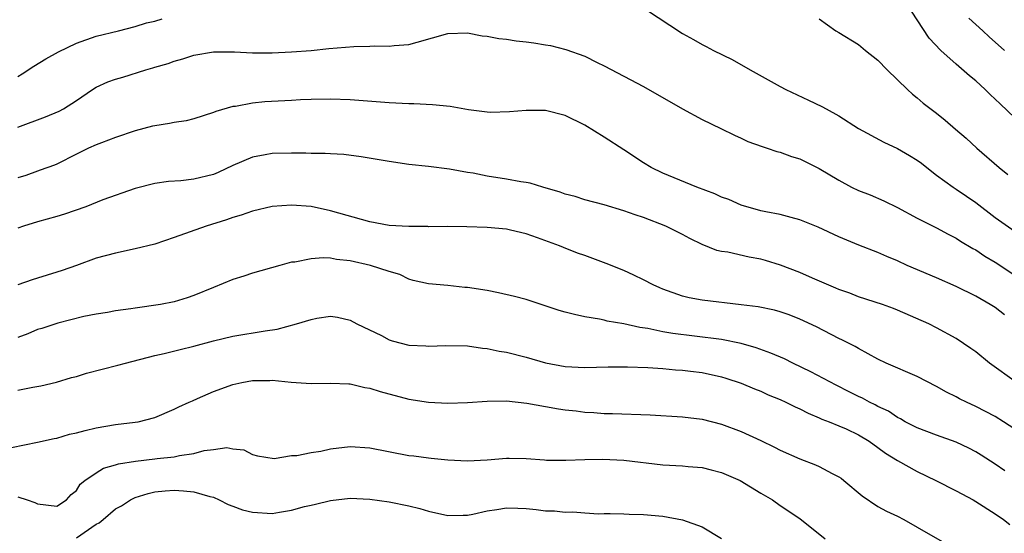
# Model space of a CAD drawing. Units: inches. Extents: x 2679000 to 2682000, y 1551000 to 1552696.
# Drawn here: x 2680029 to 2680130, y 1552492 to 1552544 of the extents above; entities that cross this region are included whole.
import ezdxf

# ---------------------------------------------------------------- set-up
doc = ezdxf.new("R2010")
doc.units = ezdxf.units.IN
doc.header["$MEASUREMENT"] = 0
doc.layers.add('LD26791551_2ft', color=95, linetype='Continuous')

msp = doc.modelspace()

# ---------------------------------------------------------------- linework, layer by layer
at = {"layer": 'LD26791551_2ft'}
for points, elevation in [([(2680093.23, 1552545.23), (2680097, 1552542.72), (2680098.12, 1552542.12), (2680099, 1552541.61), (2680099.41, 1552541.41), (2680100.19, 1552541), (2680102.07, 1552540.07), (2680103.91, 1552539), (2680107, 1552537.3), (2680107.58, 1552537), (2680109.91, 1552535.91), (2680111.25, 1552535.25), (2680111.7, 1552535), (2680113, 1552534.31), (2680115.02, 1552533), (2680117.59, 1552531.59), (2680119, 1552530.97), (2680120.23, 1552530.23), (2680121, 1552529.77), (2680121.44, 1552529.44), (2680122, 1552529), (2680123, 1552528.24), (2680124.68, 1552527), (2680125, 1552526.8), (2680126.07, 1552526.07), (2680127, 1552525.42), (2680129, 1552523.91), (2680133, 1552521.09)], 8970), ([(2680131, 1552534.11), (2680129.51, 1552535.51), (2680129, 1552536.02), (2680128.49, 1552536.49), (2680127.97, 1552537), (2680127, 1552537.87), (2680126.38, 1552538.38), (2680125, 1552539.59), (2680123.43, 1552541), (2680122.25, 1552542.25), (2680120.42, 1552545)], 8974), ([(2680029, 1552538.34), (2680029.42, 1552538.58), (2680030.63, 1552539.37), (2680031.87, 1552540.13), (2680033.15, 1552540.85), (2680035, 1552541.73), (2680037, 1552542.46), (2680039.31, 1552543), (2680041, 1552543.43), (2680042.17, 1552543.83), (2680043, 1552543.97), (2680043.77, 1552544.23)], 8970), ([(2680111, 1552544.24), (2680112.68, 1552543), (2680113, 1552542.83), (2680115, 1552541.61), (2680115.72, 1552541), (2680117, 1552539.99), (2680117.96, 1552539), (2680120.01, 1552537), (2680120.53, 1552536.53), (2680121, 1552536.15), (2680121.61, 1552535.61), (2680123, 1552534.57), (2680123.87, 1552533.87), (2680124.95, 1552532.95), (2680126.01, 1552532.01), (2680127.12, 1552531), (2680129.42, 1552529), (2680130.3, 1552528.3)], 8972), ([(2680129.95, 1552541), (2680128.39, 1552542.39), (2680127.73, 1552543), (2680126.3, 1552544.3)], 8976), ([(2680029, 1552533.14), (2680031.82, 1552534.18), (2680033.23, 1552534.77), (2680033.65, 1552535), (2680035, 1552535.88), (2680036.63, 1552537), (2680037, 1552537.23), (2680038.21, 1552537.79), (2680039, 1552538.05), (2680039.74, 1552538.26), (2680042.09, 1552539), (2680042.8, 1552539.2), (2680043, 1552539.27), (2680044.36, 1552539.64), (2680045, 1552539.89), (2680045.88, 1552540.12), (2680047, 1552540.49), (2680049, 1552540.84), (2680049.15, 1552540.85), (2680051.15, 1552540.85), (2680053, 1552540.75), (2680055, 1552540.75), (2680057, 1552540.85), (2680059, 1552541), (2680060.82, 1552541.18), (2680063.38, 1552541.38), (2680065, 1552541.42), (2680065.47, 1552541.47), (2680067, 1552541.43), (2680067.5, 1552541.5), (2680069, 1552541.59), (2680069.84, 1552541.84), (2680073, 1552542.73), (2680075, 1552542.78), (2680076.5, 1552542.5), (2680077, 1552542.44), (2680078.21, 1552542.21), (2680079, 1552542.13), (2680079.98, 1552541.98), (2680081, 1552541.88), (2680081.78, 1552541.78), (2680083, 1552541.58), (2680083.49, 1552541.49), (2680085.08, 1552541.08), (2680087, 1552540.39), (2680088.26, 1552539.74), (2680089, 1552539.4), (2680093, 1552537.31), (2680097, 1552535), (2680099, 1552533.92), (2680100.93, 1552533), (2680102.31, 1552532.31), (2680103, 1552532.02), (2680103.68, 1552531.68), (2680105.15, 1552531.15), (2680105.65, 1552531), (2680106.65, 1552530.65), (2680107, 1552530.58), (2680108.15, 1552530.15), (2680109, 1552529.9), (2680111, 1552528.91), (2680113, 1552527.7), (2680114.3, 1552527), (2680115, 1552526.65), (2680116.2, 1552526.2), (2680117.59, 1552525.59), (2680119, 1552524.91), (2680121, 1552523.84), (2680123, 1552522.84), (2680124.19, 1552522.19), (2680125, 1552521.79), (2680125.46, 1552521.46), (2680126.72, 1552520.72), (2680127, 1552520.58), (2680127.95, 1552519.95), (2680129, 1552519.34), (2680131, 1552518)], 8968), ([(2680129.94, 1552513.94), (2680129, 1552514.67), (2680128.49, 1552515), (2680127, 1552515.85), (2680125, 1552516.84), (2680123, 1552517.72), (2680120, 1552519), (2680119, 1552519.47), (2680117.9, 1552519.9), (2680117, 1552520.31), (2680115.05, 1552521.05), (2680113, 1552521.91), (2680110.9, 1552522.9), (2680109, 1552523.67), (2680108.12, 1552523.88), (2680107, 1552524.19), (2680105.54, 1552524.46), (2680105, 1552524.59), (2680103, 1552525.17), (2680101.73, 1552525.73), (2680101, 1552525.99), (2680100.31, 1552526.31), (2680098.47, 1552527), (2680095, 1552528.43), (2680093.8, 1552529), (2680093, 1552529.49), (2680091, 1552530.83), (2680089, 1552532.12), (2680087, 1552533.36), (2680085, 1552534.34), (2680083, 1552534.83), (2680081, 1552534.86), (2680079.29, 1552534.71), (2680077.36, 1552534.64), (2680077, 1552534.67), (2680075.09, 1552534.91), (2680073.24, 1552535.24), (2680071.43, 1552535.43), (2680069.52, 1552535.52), (2680069, 1552535.52), (2680067, 1552535.63), (2680063, 1552535.93), (2680061, 1552536.02), (2680059, 1552535.98), (2680057.93, 1552535.93), (2680057, 1552535.86), (2680054.28, 1552535.72), (2680053, 1552535.6), (2680051.27, 1552535.27), (2680051, 1552535.24), (2680049.25, 1552534.75), (2680049, 1552534.63), (2680047, 1552534), (2680046.21, 1552533.79), (2680045, 1552533.61), (2680044.5, 1552533.5), (2680043, 1552533.29), (2680042.77, 1552533.23), (2680041, 1552532.75), (2680039, 1552532.08), (2680037.55, 1552531.55), (2680037, 1552531.34), (2680036.24, 1552531), (2680035, 1552530.39), (2680033, 1552529.37), (2680032.74, 1552529.26), (2680031.27, 1552528.73), (2680031, 1552528.64), (2680029.81, 1552528.19), (2680029, 1552527.94)], 8966), ([(2680131.17, 1552507), (2680128.4, 1552509), (2680127, 1552510.14), (2680126.5, 1552510.5), (2680125, 1552511.51), (2680123, 1552512.61), (2680122.22, 1552513), (2680119, 1552514.43), (2680118.6, 1552514.6), (2680117.48, 1552515), (2680115, 1552515.79), (2680114.14, 1552516.14), (2680113, 1552516.53), (2680112.68, 1552516.68), (2680110.32, 1552517.68), (2680109, 1552518.26), (2680107.03, 1552519.03), (2680105.5, 1552519.5), (2680105, 1552519.64), (2680103.84, 1552519.84), (2680101.65, 1552520.35), (2680101, 1552520.43), (2680100.53, 1552520.53), (2680099, 1552521.14), (2680097.74, 1552521.74), (2680097, 1552522.14), (2680095.3, 1552523), (2680093, 1552523.89), (2680092.16, 1552524.16), (2680091, 1552524.59), (2680089, 1552525.18), (2680087, 1552525.72), (2680086.03, 1552526.03), (2680085, 1552526.3), (2680084.49, 1552526.49), (2680082.72, 1552527), (2680081.42, 1552527.42), (2680081, 1552527.49), (2680080.45, 1552527.55), (2680079, 1552527.83), (2680077, 1552528.13), (2680075.58, 1552528.42), (2680075, 1552528.51), (2680073.17, 1552528.83), (2680071, 1552529.1), (2680069, 1552529.31), (2680067, 1552529.61), (2680064.12, 1552530.12), (2680062.35, 1552530.35), (2680061, 1552530.4), (2680060.45, 1552530.45), (2680059, 1552530.44), (2680058.47, 1552530.47), (2680057, 1552530.47), (2680055, 1552530.44), (2680054.3, 1552530.3), (2680053, 1552530.08), (2680051, 1552529.2), (2680049.5, 1552528.5), (2680049, 1552528.31), (2680047, 1552527.82), (2680045.66, 1552527.66), (2680044.42, 1552527.58), (2680043, 1552527.38), (2680041, 1552526.86), (2680037.7, 1552525.7), (2680035.96, 1552525), (2680033.77, 1552524.23), (2680033, 1552523.99), (2680031, 1552523.45), (2680029.57, 1552523), (2680029, 1552522.8)], 8964), ([(2680131, 1552502.25), (2680129.85, 1552503), (2680129, 1552503.52), (2680127, 1552504.57), (2680126.05, 1552505), (2680125.35, 1552505.35), (2680125, 1552505.56), (2680124.03, 1552506.03), (2680123, 1552506.6), (2680121, 1552507.63), (2680117.85, 1552509), (2680117, 1552509.4), (2680115, 1552510.48), (2680114.68, 1552510.68), (2680113.36, 1552511.36), (2680113, 1552511.53), (2680110.7, 1552512.7), (2680109, 1552513.5), (2680107.92, 1552513.92), (2680107, 1552514.23), (2680106.4, 1552514.4), (2680104.74, 1552514.74), (2680103, 1552514.96), (2680099, 1552515.43), (2680097.69, 1552515.69), (2680097, 1552515.85), (2680095, 1552516.56), (2680094.69, 1552516.69), (2680094, 1552517), (2680093, 1552517.53), (2680092.01, 1552518.01), (2680091, 1552518.46), (2680089.2, 1552519.2), (2680087, 1552520.01), (2680086.26, 1552520.26), (2680084.83, 1552520.83), (2680084.42, 1552521), (2680082.17, 1552521.83), (2680081, 1552522.22), (2680079.39, 1552522.61), (2680079, 1552522.7), (2680077, 1552522.88), (2680074.95, 1552522.95), (2680073, 1552522.97), (2680071.05, 1552522.95), (2680070.96, 1552522.96), (2680069, 1552522.96), (2680067, 1552523.09), (2680065, 1552523.46), (2680061, 1552524.57), (2680059, 1552525.01), (2680057, 1552525.17), (2680055, 1552525.02), (2680053, 1552524.55), (2680051.86, 1552524.14), (2680051, 1552523.89), (2680050.35, 1552523.65), (2680048.26, 1552523), (2680045, 1552521.84), (2680043, 1552521.18), (2680041, 1552520.68), (2680039, 1552520.26), (2680037, 1552519.74), (2680034.98, 1552519), (2680033.52, 1552518.48), (2680033, 1552518.31), (2680031.99, 1552518.01), (2680031, 1552517.68), (2680030.47, 1552517.53), (2680028.98, 1552517.02)], 8962), ([(2680129.97, 1552497.97), (2680129, 1552498.67), (2680127.57, 1552499.57), (2680127, 1552499.92), (2680126.29, 1552500.29), (2680125, 1552500.9), (2680123, 1552501.61), (2680121, 1552502.37), (2680119.79, 1552503), (2680119.3, 1552503.3), (2680119, 1552503.44), (2680118.07, 1552504.07), (2680117, 1552504.57), (2680116.73, 1552504.73), (2680116.14, 1552505), (2680115.41, 1552505.41), (2680115, 1552505.59), (2680114.07, 1552506.07), (2680112.73, 1552506.73), (2680110.12, 1552508.12), (2680108.28, 1552509), (2680107.43, 1552509.43), (2680106.03, 1552510.03), (2680104.55, 1552510.55), (2680103, 1552511), (2680101, 1552511.4), (2680098.24, 1552511.76), (2680096.01, 1552512.01), (2680095, 1552512.2), (2680093.46, 1552512.54), (2680092.64, 1552512.64), (2680091, 1552513.01), (2680089.3, 1552513.3), (2680089, 1552513.38), (2680088.52, 1552513.48), (2680087, 1552513.73), (2680085.96, 1552513.96), (2680085, 1552514.21), (2680084.39, 1552514.39), (2680081, 1552515.49), (2680079.82, 1552515.82), (2680078.19, 1552516.19), (2680077, 1552516.41), (2680075, 1552516.73), (2680074.74, 1552516.74), (2680073, 1552516.95), (2680071, 1552517.12), (2680069.46, 1552517.46), (2680069, 1552517.6), (2680068.07, 1552518.07), (2680067, 1552518.37), (2680065.08, 1552519), (2680063, 1552519.45), (2680061.6, 1552519.6), (2680061, 1552519.72), (2680060.22, 1552519.78), (2680059, 1552519.68), (2680057.33, 1552519.33), (2680057, 1552519.31), (2680055.79, 1552519), (2680053, 1552518.2), (2680052.11, 1552517.89), (2680051, 1552517.56), (2680049, 1552516.74), (2680047, 1552515.9), (2680046.33, 1552515.67), (2680045, 1552515.26), (2680043.59, 1552515), (2680041, 1552514.63), (2680040.54, 1552514.54), (2680039, 1552514.33), (2680038.18, 1552514.18), (2680037, 1552514.01), (2680035.75, 1552513.75), (2680033.1, 1552513.09), (2680031.45, 1552512.55), (2680031, 1552512.43), (2680030.01, 1552511.99), (2680029, 1552511.61)], 8960), ([(2680029, 1552506.22), (2680030.53, 1552506.53), (2680031.34, 1552506.66), (2680032.95, 1552507.05), (2680034.48, 1552507.52), (2680035, 1552507.64), (2680036.02, 1552507.98), (2680039.22, 1552508.78), (2680040.02, 1552509), (2680043, 1552509.77), (2680043.98, 1552509.98), (2680045.59, 1552510.4), (2680047, 1552510.74), (2680049, 1552511.28), (2680051, 1552511.75), (2680054.29, 1552512.29), (2680055.53, 1552512.47), (2680057.51, 1552513), (2680059, 1552513.46), (2680059.59, 1552513.59), (2680061, 1552513.79), (2680061.69, 1552513.69), (2680063, 1552513.4), (2680063.69, 1552513), (2680066.19, 1552511.81), (2680067, 1552511.39), (2680067.29, 1552511.29), (2680069, 1552510.83), (2680070.75, 1552510.75), (2680071, 1552510.72), (2680072.8, 1552510.8), (2680075, 1552510.75), (2680076.53, 1552510.53), (2680077, 1552510.5), (2680078.23, 1552510.23), (2680079, 1552510.13), (2680081, 1552509.62), (2680083, 1552509.03), (2680085, 1552508.66), (2680087, 1552508.55), (2680089.39, 1552508.61), (2680091.37, 1552508.63), (2680093.45, 1552508.55), (2680095, 1552508.43), (2680096.3, 1552508.3), (2680097, 1552508.26), (2680097.83, 1552508.17), (2680099, 1552508.02), (2680101, 1552507.59), (2680101.45, 1552507.45), (2680103, 1552506.93), (2680104.36, 1552506.36), (2680105, 1552506.11), (2680105.76, 1552505.76), (2680107, 1552505.27), (2680107.59, 1552505), (2680108.52, 1552504.52), (2680109, 1552504.32), (2680109.86, 1552503.86), (2680111, 1552503.41), (2680111.27, 1552503.27), (2680112.02, 1552503), (2680113, 1552502.59), (2680113.74, 1552502.26), (2680115, 1552501.65), (2680116.09, 1552501), (2680117, 1552500.36), (2680117.77, 1552499.77), (2680119, 1552499.04), (2680121, 1552497.91), (2680122.92, 1552497), (2680125, 1552495.93), (2680126.73, 1552495), (2680127, 1552494.85), (2680129, 1552493.59), (2680129.86, 1552493), (2680130.48, 1552492.48)], 8958), ([(2680028.35, 1552500.35), (2680031, 1552500.9), (2680032.71, 1552501.29), (2680033, 1552501.33), (2680034.29, 1552501.71), (2680035, 1552501.86), (2680035.89, 1552502.11), (2680037, 1552502.37), (2680039, 1552502.72), (2680041, 1552502.95), (2680041.3, 1552503), (2680043, 1552503.42), (2680045, 1552504.27), (2680045.47, 1552504.53), (2680046.54, 1552505), (2680046.85, 1552505.15), (2680047.36, 1552505.36), (2680049, 1552506.08), (2680051, 1552506.8), (2680051.91, 1552507), (2680053, 1552507.21), (2680054.77, 1552507.23), (2680055, 1552507.25), (2680056.95, 1552507.05), (2680059, 1552506.91), (2680061, 1552506.96), (2680062.87, 1552506.87), (2680063, 1552506.88), (2680064.51, 1552506.51), (2680065, 1552506.44), (2680066.08, 1552506.08), (2680069, 1552505.32), (2680071, 1552505), (2680073, 1552504.89), (2680075, 1552504.97), (2680077, 1552505.11), (2680079, 1552505.14), (2680081.09, 1552504.91), (2680083, 1552504.55), (2680084.32, 1552504.32), (2680085, 1552504.22), (2680086.11, 1552504.11), (2680087, 1552503.98), (2680087.94, 1552503.94), (2680089, 1552503.84), (2680089.83, 1552503.83), (2680093.71, 1552503.71), (2680097, 1552503.5), (2680099, 1552503.25), (2680101, 1552502.74), (2680103, 1552502), (2680105, 1552501.08), (2680106.41, 1552500.41), (2680107, 1552500.1), (2680109, 1552499.2), (2680110.6, 1552498.6), (2680111, 1552498.41), (2680112.31, 1552497.69), (2680113, 1552497.36), (2680113.22, 1552497.22), (2680113.51, 1552497), (2680115.4, 1552495.4), (2680117, 1552494.33), (2680117.86, 1552493.86), (2680119, 1552493.33), (2680119.65, 1552493), (2680121, 1552492.21), (2680125, 1552489.93)], 8956), ([(2680029, 1552495.3), (2680029.94, 1552495), (2680030.73, 1552494.73), (2680031, 1552494.59), (2680033, 1552494.37), (2680033.96, 1552495), (2680034.46, 1552495.54), (2680035, 1552495.97), (2680035.38, 1552496.62), (2680035.86, 1552497), (2680037, 1552497.76), (2680037.76, 1552498.24), (2680039, 1552498.58), (2680039.3, 1552498.7), (2680041.02, 1552498.98), (2680043, 1552499.2), (2680043.24, 1552499.24), (2680045, 1552499.4), (2680045.55, 1552499.55), (2680047, 1552499.74), (2680048.07, 1552500.07), (2680049, 1552500.17), (2680050.37, 1552500.37), (2680051, 1552500.24), (2680052.12, 1552500.12), (2680053, 1552499.65), (2680053.5, 1552499.5), (2680055.23, 1552499.23), (2680057, 1552499.53), (2680057.54, 1552499.54), (2680059, 1552499.85), (2680060, 1552500), (2680061, 1552500.21), (2680063, 1552500.45), (2680065, 1552500.32), (2680069, 1552499.55), (2680069.5, 1552499.5), (2680071, 1552499.29), (2680071.28, 1552499.28), (2680073, 1552499.09), (2680075, 1552498.99), (2680077, 1552499.11), (2680079, 1552499.26), (2680079.26, 1552499.26), (2680081, 1552499.22), (2680082.89, 1552499.11), (2680083.08, 1552499.08), (2680085.07, 1552499.07), (2680087, 1552499.13), (2680088.84, 1552499.16), (2680091, 1552499.07), (2680095, 1552498.6), (2680097, 1552498.49), (2680097.58, 1552498.42), (2680099, 1552498.32), (2680099.93, 1552498.07), (2680101, 1552497.82), (2680102.9, 1552497), (2680105, 1552495.68), (2680106.21, 1552495), (2680107, 1552494.43), (2680109, 1552493.08), (2680111.6, 1552491)], 8954), ([(2680035, 1552491.13), (2680037, 1552492.51), (2680037.33, 1552492.67), (2680037.73, 1552493), (2680039, 1552494.1), (2680039.6, 1552494.4), (2680040.51, 1552495), (2680041, 1552495.26), (2680042.33, 1552495.67), (2680043, 1552495.83), (2680044.07, 1552495.93), (2680045, 1552495.98), (2680045.93, 1552495.93), (2680047, 1552495.82), (2680048.64, 1552495.36), (2680049, 1552495.29), (2680049.61, 1552495), (2680050.52, 1552494.52), (2680051, 1552494.36), (2680051.98, 1552493.98), (2680053, 1552493.73), (2680055, 1552493.61), (2680055.76, 1552493.76), (2680057, 1552493.94), (2680058.32, 1552494.32), (2680059, 1552494.47), (2680059.45, 1552494.55), (2680061, 1552494.94), (2680063, 1552495.17), (2680065, 1552495.07), (2680067, 1552494.79), (2680069, 1552494.4), (2680070.11, 1552494.11), (2680071, 1552493.86), (2680073, 1552493.41), (2680074.55, 1552493.45), (2680075, 1552493.44), (2680075.54, 1552493.54), (2680077, 1552493.89), (2680078.02, 1552494.02), (2680079, 1552494.2), (2680080.14, 1552494.14), (2680081, 1552494.11), (2680082.02, 1552494.02), (2680083, 1552493.87), (2680083.89, 1552493.89), (2680085, 1552493.73), (2680085.79, 1552493.79), (2680087, 1552493.67), (2680088.42, 1552493.58), (2680089, 1552493.62), (2680089.61, 1552493.61), (2680091, 1552493.58), (2680091.54, 1552493.54), (2680093, 1552493.51), (2680095, 1552493.33), (2680097, 1552492.96), (2680099, 1552492.24), (2680101, 1552491.05)], 8952)]:
    msp.add_lwpolyline(points, dxfattribs=dict(at, elevation=elevation))

doc.saveas('drawing.dxf')
